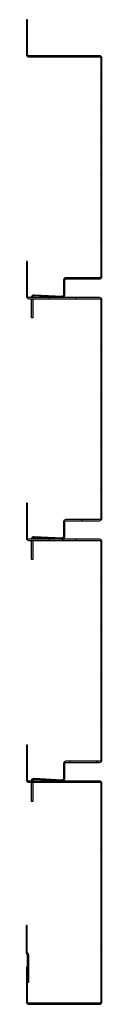
# Model space of a CAD drawing. Units: inches. Extents: x 58 to 221, y 4 to 71.
# Drawn here: x 58 to 60, y 12 to 38 of the extents above; entities that cross this region are included whole.
import ezdxf

# ---------------------------------------------------------------- set-up
doc = ezdxf.new("R2010")
doc.units = ezdxf.units.IN
doc.header["$MEASUREMENT"] = 0
doc.layers.add('PANEL', color=60, linetype='CONTINUOUS')

msp = doc.modelspace()

# ---------------------------------------------------------------- linework, layer by layer
at = {"layer": 'PANEL'}
for p, q in [((58.077, 38.068), (58.077, 37.132)), ((58.109, 38.068), (58.077, 38.068)), ((58.109, 37.132), (58.109, 38.068)), ((60.045, 37.1), (58.141, 37.1)), ((58.141, 37.068), (60.045, 37.068)), ((60.077, 37.036), (60.077, 31.164)), ((60.109, 31.164), (60.109, 37.036)), ((58.077, 31.568), (58.077, 30.632)), ((58.109, 31.568), (58.077, 31.568)), ((58.109, 30.632), (58.109, 31.568)), ((59.077, 31.068), (59.077, 30.667)), ((59.109, 30.667), (59.109, 31.068)), ((60.045, 31.132), (59.141, 31.132)), ((59.141, 31.1), (60.045, 31.1)), ((60.045, 30.6), (58.141, 30.6)), ((58.141, 30.568), (60.045, 30.568)), ((58.217, 30.6), (58.217, 30.611)), ((58.217, 30.054), (58.217, 30.568)), ((58.249, 30.611), (58.249, 30.6)), ((58.249, 30.568), (58.249, 30.054)), ((59.041, 30.603), (58.282, 30.643)), ((58.284, 30.675), (59.043, 30.635)), ((58.402, 30.669), (58.4, 30.637)), ((60.077, 30.536), (60.077, 24.664)), ((60.109, 24.664), (60.109, 30.536)), ((58.249, 30.054), (58.217, 30.054)), ((58.077, 25.068), (58.077, 24.132)), ((58.109, 25.068), (58.077, 25.068)), ((58.109, 24.132), (58.109, 25.068)), ((60.045, 24.632), (59.141, 24.632)), ((59.077, 24.568), (59.077, 24.167)), ((59.109, 24.167), (59.109, 24.568)), ((59.141, 24.6), (60.045, 24.6)), ((60.045, 24.1), (58.141, 24.1)), ((58.217, 24.1), (58.217, 24.111)), ((58.249, 24.111), (58.249, 24.1)), ((59.041, 24.103), (58.282, 24.143)), ((58.284, 24.175), (59.043, 24.135)), ((58.402, 24.169), (58.4, 24.137)), ((58.141, 24.068), (60.045, 24.068)), ((58.217, 23.554), (58.217, 24.068)), ((58.249, 24.068), (58.249, 23.554)), ((60.077, 24.036), (60.077, 18.164)), ((60.109, 18.164), (60.109, 24.036)), ((58.249, 23.554), (58.217, 23.554)), ((58.077, 18.568), (58.077, 17.632)), ((58.109, 18.568), (58.077, 18.568)), ((58.109, 17.632), (58.109, 18.572)), ((59.077, 18.068), (59.077, 17.667)), ((59.109, 17.667), (59.109, 18.068)), ((60.045, 18.132), (59.141, 18.132)), ((59.141, 18.1), (60.045, 18.1)), ((60.045, 17.6), (58.141, 17.6)), ((58.141, 17.568), (60.045, 17.568)), ((58.217, 17.6), (58.217, 17.611)), ((58.217, 17.054), (58.217, 17.568)), ((58.249, 17.611), (58.249, 17.6)), ((58.249, 17.568), (58.249, 17.054)), ((59.041, 17.603), (58.282, 17.643)), ((58.284, 17.675), (59.043, 17.635)), ((58.402, 17.669), (58.4, 17.637)), ((60.077, 17.536), (60.077, 11.664)), ((60.109, 11.664), (60.109, 17.536)), ((58.249, 17.054), (58.217, 17.054)), ((58.101, 13.721), (58.069, 13.721)), ((58.069, 13.721), (58.069, 12.998)), ((58.101, 12.998), (58.101, 13.721)), ((58.122, 12.963), (58.11, 12.975)), ((58.087, 12.952), (58.099, 12.941)), ((58.109, 11.664), (58.109, 12.918)), ((58.141, 12.194), (58.141, 12.918)), ((58.077, 12.6), (58.077, 11.664)), ((58.109, 12.6), (58.077, 12.6)), ((58.109, 12.194), (58.141, 12.194)), ((60.045, 11.632), (58.141, 11.632)), ((58.141, 11.6), (60.045, 11.6))]:
    msp.add_line(p, q, dxfattribs=at)
at = {"layer": 'PANEL', "linetype": 'Continuous'}
for p, q in [((58.077, 37.185), (58.109, 37.217)), ((58.843, 37.068), (58.875, 37.1)), ((59.727, 37.068), (59.759, 37.1)), ((60.077, 36.533), (60.109, 36.565)), ((60.077, 35.649), (60.109, 35.681)), ((60.077, 34.766), (60.109, 34.798)), ((60.077, 33.882), (60.109, 33.914)), ((60.077, 32.998), (60.109, 33.03)), ((60.077, 32.114), (60.109, 32.146)), ((60.077, 31.23), (60.109, 31.262)), ((59.946, 31.1), (59.978, 31.132)), ((58.077, 30.763), (58.109, 30.818)), ((58.59, 30.627), (58.62, 30.657)), ((58.686, 30.568), (58.704, 30.6)), ((59.407, 30.568), (59.426, 30.6)), ((60.077, 30.477), (60.109, 30.532)), ((60.077, 29.227), (60.109, 29.282)), ((60.077, 27.977), (60.109, 28.032)), ((60.077, 26.727), (60.109, 26.782)), ((60.077, 25.477), (60.109, 25.532)), ((59.57, 24.6), (59.589, 24.632)), ((58.576, 24.128), (58.594, 24.159)), ((58.704, 24.068), (58.686, 24.1)), ((59.426, 24.068), (59.407, 24.1)), ((60.109, 22.885), (60.077, 22.941)), ((60.109, 21.635), (60.077, 21.691)), ((60.109, 20.385), (60.077, 20.441)), ((60.109, 19.135), (60.077, 19.191)), ((59.263, 18.1), (59.245, 18.132)), ((59.985, 18.1), (59.966, 18.132)), ((58.109, 17.754), (58.077, 17.786)), ((58.295, 17.568), (58.263, 17.6)), ((58.821, 17.615), (58.802, 17.648)), ((59.179, 17.568), (59.147, 17.6)), ((60.109, 17.522), (60.03, 17.6)), ((60.109, 16.638), (60.077, 16.67)), ((60.109, 15.754), (60.077, 15.786)), ((60.109, 14.87), (60.077, 14.902)), ((60.109, 13.986), (60.077, 14.018)), ((58.069, 13.639), (58.101, 13.658)), ((60.109, 13.102), (60.077, 13.134)), ((58.101, 12.936), (58.127, 12.951)), ((58.109, 12.45), (58.077, 12.482)), ((58.109, 12.219), (58.141, 12.238)), ((60.109, 12.218), (60.077, 12.25)), ((58.959, 11.6), (58.927, 11.632)), ((59.843, 11.6), (59.811, 11.632))]:
    msp.add_line(p, q, dxfattribs=at)
at = {"layer": 'PANEL'}
for centre, radius, start, end in [((58.141, 37.132), 0.064, 180, 270), ((60.045, 37.036), 0.064, 0, 90), ((59.141, 31.068), 0.064, 90, 180), ((60.045, 31.164), 0.064, 270, 360), ((58.141, 30.632), 0.064, 180, 270), ((58.281, 30.611), 0.032, 87, 180), ((59.045, 30.667), 0.064, 267, 360), ((60.045, 30.536), 0.064, 0, 90), ((59.141, 24.568), 0.064, 90, 180), ((60.045, 24.664), 0.064, 270, 360), ((58.141, 24.132), 0.064, 180, 270), ((58.281, 24.111), 0.032, 87, 180), ((59.045, 24.167), 0.064, 267, 360), ((60.045, 24.036), 0.064, 0, 90), ((59.141, 18.068), 0.064, 90, 180), ((60.045, 18.164), 0.064, 270, 360), ((58.141, 17.632), 0.064, 180, 270), ((58.281, 17.611), 0.032, 87, 180), ((59.045, 17.667), 0.064, 267, 360), ((60.045, 17.536), 0.064, 0, 90), ((58.133, 12.998), 0.064, 180, 225), ((58.077, 12.918), 0.064, 0, 45), ((58.141, 11.664), 0.064, 180, 270), ((60.045, 11.664), 0.064, 270, 0)]:
    msp.add_arc(centre, radius, start, end, dxfattribs=at)
at = {"layer": 'PANEL', "extrusion": (0, 0, -1)}
for centre, radius, start, end in [((-58.141, 37.132), 0.032, 270, 360), ((-60.045, 37.036), 0.032, 90, 180), ((-59.141, 31.068), 0.032, 0, 90), ((-60.045, 31.164), 0.032, 180, 270), ((-58.141, 30.632), 0.032, 270, 360), ((-58.281, 30.611), 0.064, 360, 93), ((-59.045, 30.667), 0.032, 180, 273), ((-60.045, 30.536), 0.032, 90, 180), ((-60.045, 24.664), 0.032, 180, 270), ((-59.141, 24.568), 0.032, 0, 90), ((-58.141, 24.132), 0.032, 270, 360), ((-58.281, 24.111), 0.064, 360, 93), ((-59.045, 24.167), 0.032, 180, 273), ((-60.045, 24.036), 0.032, 90, 180), ((-59.141, 18.068), 0.032, 0, 90), ((-60.045, 18.164), 0.032, 180, 270), ((-58.141, 17.632), 0.032, 270, 0), ((-58.281, 17.611), 0.064, 360, 93), ((-59.045, 17.667), 0.032, 180, 273), ((-60.045, 17.536), 0.032, 90, 180), ((-58.133, 12.998), 0.032, 315, 360), ((-58.077, 12.918), 0.032, 135, 180), ((-58.141, 11.664), 0.032, 270, 0), ((-60.045, 11.664), 0.032, 180, 270)]:
    msp.add_arc(centre, radius, start, end, dxfattribs=at)

doc.saveas('drawing.dxf')
